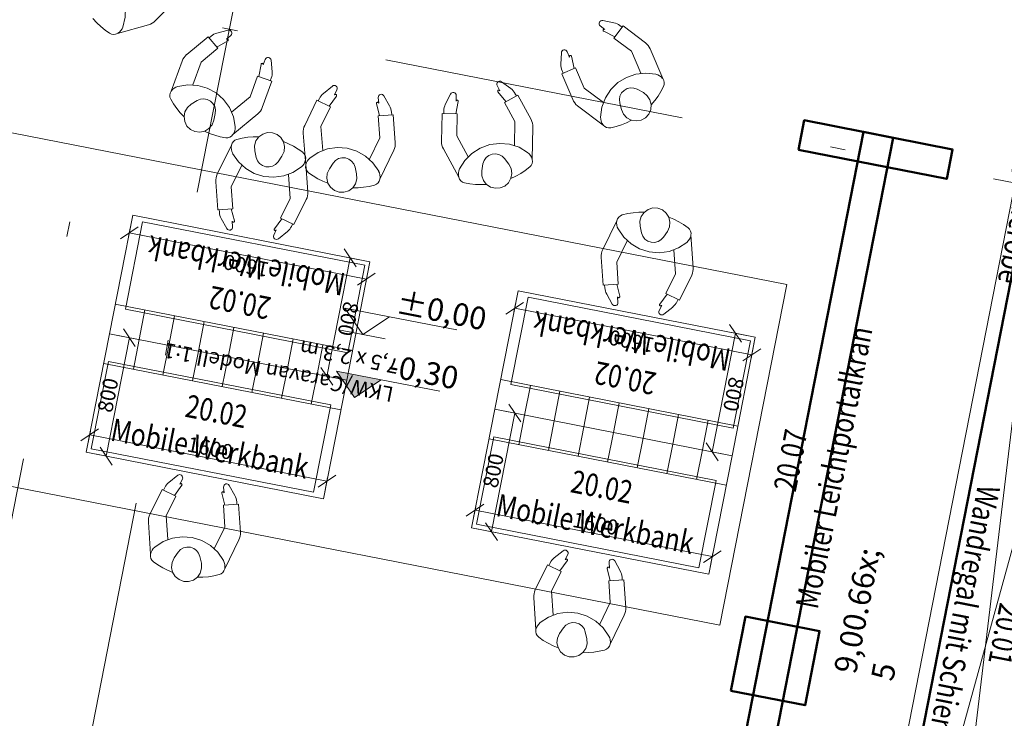
# Model space of a CAD drawing. Extents: x 0 to 69, y 0 to 49.5.
# Drawn here: x 10.9 to 17.4, y 11.4 to 16 of the extents above; entities that cross this region are included whole.
import ezdxf
from ezdxf.xclip import XClip

# ---------------------------------------------------------------- set-up
doc = ezdxf.new("R2010")
doc.units = 0
doc.header["$MEASUREMENT"] = 0
doc.header["$XCLIPFRAME"] = 0
doc.linetypes.add('Raster', pattern=[0.2, 0.1, -0.05, 0, -0.05])
doc.linetypes.add('Schnittlinie', pattern=[0.3, 0.15, -0.075, 0, -0.075])
for name, color, linetype in [('50 Möblierung Lignum', 7, 'Continuous'), ('90 Schnitt Marker.BT0', 7, 'Continuous'), ('95 L5 Ausführungsplanung Bemaßung.allgemein', 7, 'Continuous'), ('95 L5 Ausführungsplanung Bemaßung.fertig', 7, 'Continuous'), ('Neubau_00 Achsraster', 7, 'Continuous'), ('Neubau_50 Möblierung Lignum', 7, 'Continuous'), ('Neubau_95 L5 Ausführungsplanung Bemaßung.allgemein', 7, 'Continuous'), ('Neubau_95 L5 Ausführungsplanung Bemaßung.fertig', 7, 'Continuous')]:
    doc.layers.add(name, color=color, linetype=linetype)
doc.styles.add('ERSTELLTER_STIL_13', font='bahnschrift.ttf', dxfattribs={"width": 0.8})
doc.styles.add('ERSTELLTER_STIL_2', font='arial.ttf')
doc.styles.add('ERSTELLTER_STIL_6', font='ARIALN.TTF')

# ---------------------------------------------------------------- blocks, each defined once
blk = doc.blocks.new('Zeichnung_4_1', base_point=(-84.7914, 0.6271))
at = {"layer": 'Neubau_95 L5 Ausführungsplanung Bemaßung.allgemein', "linetype": 'Continuous', "lineweight": 0, "true_color": 0x000000}
blk.add_hatch(color=18, dxfattribs=at).paths.add_polyline_path([(13.1034, 13.5384), (13.2795, 13.6568), (12.9851, 13.7145)])
at = {"layer": '90 Schnitt Marker.BT0', "color": 7, "linetype": 'Schnittlinie', "lineweight": 13, "ltscale": 20}
blk.add_line((17.9479, 49.05), (9.6716, 6.8069), dxfattribs=at)
at = {"layer": 'Neubau_00 Achsraster', "color": 5, "linetype": 'Raster', "lineweight": 18, "ltscale": 20}
for p, q in [((18.7534, 49.05), (9.5826, 2.2406)), ((1.2394, 18.1414), (59.45, 6.7368))]:
    blk.add_line(p, q, dxfattribs=at)
at = {"layer": 'Neubau_50 Möblierung Lignum', "color": 7, "linetype": 'Continuous', "lineweight": 13, "ltscale": 20}
for p, q in [((11.7844, 16.0347), (11.9139, 16.167)), ((14.8211, 16.0207), (14.7467, 16.0363)), ((11.5345, 15.9509), (11.7399, 16.0083)), ((12.1928, 15.9529), (12.2663, 15.9723)), ((14.7306, 16.0007), (14.7609, 15.9778)), ((14.7504, 15.9764), (14.7489, 15.9744)), ((14.8208, 15.9202), (14.881, 16)), ((14.86, 16.0033), (14.875, 15.9921)), ((15.0288, 15.8886), (14.881, 16)), ((11.9922, 15.8103), (12.1341, 15.9292)), ((12.1341, 15.9292), (12.1984, 15.8526)), ((12.1405, 15.9215), (12.1549, 15.9336)), ((12.2552, 15.9132), (12.2843, 15.9376)), ((14.753, 15.9651), (14.8268, 15.9282)), ((14.9367, 15.8328), (14.8208, 15.9202)), ((12.0871, 15.7593), (12.1984, 15.8526)), ((12.1919, 15.8602), (12.2637, 15.901)), ((15.1439, 15.6515), (15.0607, 15.8478)), ((16.807, 7.9145), (17.7563, 15.8806)), ((12.5121, 15.7779), (12.4991, 15.7422)), ((14.4699, 15.7464), (14.4728, 15.8224)), ((14.5261, 15.7945), (14.5113, 15.8294)), ((14.5583, 15.7185), (14.5403, 15.799)), ((14.9987, 15.6866), (14.9367, 15.8328)), ((11.8895, 15.5676), (11.9625, 15.7679)), ((12.0327, 15.6101), (12.0871, 15.7593)), ((12.4847, 15.746), (12.4709, 15.6647)), ((12.4946, 15.7518), (12.4923, 15.7527)), ((12.5577, 15.6971), (12.5508, 15.7729)), ((14.4754, 15.6834), (14.5675, 15.7224)), ((14.6242, 15.5888), (14.5675, 15.7224)), ((18.3451, 15.7653), (16.2182, 8.0299)), ((12.4117, 15.5317), (12.4615, 15.6681)), ((12.4615, 15.6681), (12.5554, 15.6339)), ((12.5524, 15.6549), (12.546, 15.6373)), ((14.5478, 15.5129), (14.4754, 15.6834)), ((14.4847, 15.6873), (14.4773, 15.7046)), ((12.492, 15.4599), (12.5554, 15.6339)), ((12.8978, 15.5537), (12.9568, 15.6017)), ((14.0469, 15.6048), (14.0651, 15.5715)), ((14.1377, 15.5857), (14.0763, 15.6306)), ((14.751, 15.4932), (14.6242, 15.5888)), ((14.9751, 15.5807), (15.0156, 15.5587)), ((12.29, 15.4297), (12.4117, 15.5317)), ((12.8631, 15.5036), (12.8712, 15.5205)), ((12.9352, 15.4689), (12.9838, 15.5356)), ((12.971, 15.5433), (12.9874, 15.5775)), ((13.2609, 15.5259), (13.2637, 15.488)), ((13.3357, 15.4711), (13.2982, 15.5372)), ((13.7046, 15.4806), (13.7386, 15.5486)), ((13.7756, 15.5012), (13.7765, 15.5392)), ((14.0527, 15.5632), (14.1047, 15.4991)), ((14.055, 15.5745), (14.0528, 15.5733)), ((14.0959, 15.4943), (14.1837, 15.5422)), ((14.1659, 15.5539), (14.1749, 15.5374)), ((14.2724, 15.3797), (14.1837, 15.5422)), ((12.0617, 15.5056), (12.0224, 15.4815)), ((12.7738, 15.3411), (12.8541, 15.5079)), ((12.8541, 15.5079), (12.9442, 15.4646)), ((12.8813, 15.3338), (12.9442, 15.4646)), ((13.249, 15.4855), (13.2699, 15.4057)), ((13.2557, 15.4949), (13.2532, 15.4947)), ((13.7737, 15.4187), (13.7904, 15.4995)), ((14.1655, 15.3669), (14.0959, 15.4943)), ((14.7499, 15.3438), (14.5796, 15.4721)), ((14.8594, 15.4904), (14.871, 15.4457)), ((12.1819, 15.4214), (12.1726, 15.3762)), ((12.2989, 15.2806), (12.4623, 15.4175)), ((13.2599, 15.405), (13.3597, 15.4125)), ((13.2708, 15.2602), (13.2599, 15.405)), ((13.3483, 15.4304), (13.3497, 15.4117)), ((13.3736, 15.2278), (13.3597, 15.4125)), ((13.6793, 15.2357), (13.6837, 15.4208)), ((13.6837, 15.4208), (13.7837, 15.4185)), ((13.6937, 15.4206), (13.6941, 15.4394)), ((13.7802, 15.2733), (13.7837, 15.4185)), ((12.8932, 15.1754), (12.8813, 15.3338)), ((14.1618, 15.2081), (14.1655, 15.3669)), ((14.2796, 15.1163), (14.2847, 15.3294)), ((12.7802, 15.0776), (12.7642, 15.2902)), ((13.202, 15.1171), (13.2708, 15.2602)), ((13.8564, 15.1339), (13.7802, 15.2733)), ((12.2889, 15.21), (12.1951, 15.0185)), ((12.4529, 15.1288), (12.443, 15.1738)), ((12.597, 15.1005), (12.6231, 15.1386)), ((13.2715, 14.9848), (13.364, 15.177)), ((13.7937, 14.9983), (13.6915, 15.1854)), ((12.3575, 15.0773), (12.2876, 14.9346)), ((12.7795, 15.1138), (12.7941, 14.9011)), ((12.9627, 15.0922), (12.9368, 15.054)), ((13.1069, 15.0649), (13.1171, 15.0199)), ((13.954, 15.0868), (13.9461, 15.0413)), ((14.0966, 15.1214), (14.1245, 15.0846)), ((12.6659, 15.0169), (12.6767, 14.8584)), ((12.1852, 14.9677), (12.1978, 14.7829)), ((12.2876, 14.9346), (12.2976, 14.7898)), ((12.6767, 14.8584), (12.6129, 14.728)), ((12.7841, 14.8503), (12.7027, 14.684)), ((11.6351, 14.7462), (11.4813, 13.9612)), ((13.2053, 14.4386), (11.6351, 14.7462)), ((12.2976, 14.7898), (12.1978, 14.7829)), ((12.2091, 14.7649), (12.2078, 14.7836)), ((12.308, 14.7091), (12.2876, 14.7891)), ((11.7006, 14.7035), (11.5871, 14.1244)), ((13.1726, 14.4151), (11.7006, 14.7035)), ((12.2214, 14.7242), (12.2584, 14.6578)), ((12.2958, 14.6689), (12.2932, 14.7068)), ((12.3012, 14.6998), (12.3037, 14.7)), ((12.6219, 14.7236), (12.5728, 14.6573)), ((12.7027, 14.684), (12.6129, 14.728)), ((12.6937, 14.6884), (12.6855, 14.6716)), ((14.8403, 14.7101), (14.7466, 14.5186)), ((15.0044, 14.6289), (14.9945, 14.674)), ((12.5856, 14.6495), (12.5689, 14.6154)), ((12.6587, 14.6385), (12.5994, 14.591)), ((15.1485, 14.6006), (15.1746, 14.6387)), ((15.331, 14.6139), (15.3456, 14.4012)), ((14.909, 14.5774), (14.8391, 14.4347)), ((15.2174, 14.517), (15.2282, 14.3585)), ((13.0515, 13.6536), (13.2053, 14.4386)), ((13.0591, 13.836), (13.1726, 14.4151)), ((14.7366, 14.4678), (14.7493, 14.2831)), ((14.8391, 14.4347), (14.8491, 14.2899)), ((15.2282, 14.3585), (15.1644, 14.2281)), ((15.3356, 14.3504), (15.2542, 14.1841)), ((14.8491, 14.2899), (14.7493, 14.2831)), ((14.7605, 14.265), (14.7593, 14.2837)), ((14.8595, 14.2093), (14.8391, 14.2892)), ((14.1866, 14.2464), (14.0328, 13.4613)), ((15.7568, 13.9387), (14.1866, 14.2464)), ((14.7729, 14.2243), (14.8099, 14.1579)), ((15.1734, 14.2237), (15.1243, 14.1574)), ((15.2542, 14.1841), (15.1644, 14.2281)), ((11.5198, 14.1574), (13.0899, 13.8498)), ((14.2521, 14.2036), (14.1386, 13.6245)), ((15.7241, 13.9152), (14.2521, 14.2036)), ((14.8473, 14.169), (14.8447, 14.2069)), ((14.8527, 14.1999), (14.8552, 14.2001)), ((15.1371, 14.1496), (15.1204, 14.1155)), ((15.2452, 14.1885), (15.237, 14.1717)), ((11.5871, 14.1244), (13.0591, 13.836)), ((11.6776, 13.9227), (11.716, 14.119)), ((11.8738, 13.8843), (11.9123, 14.0805)), ((15.2102, 14.1386), (15.1509, 14.0911)), ((12.0701, 13.8458), (12.1086, 14.0421)), ((11.4813, 13.9612), (11.3275, 13.1761)), ((13.0515, 13.6536), (11.4813, 13.9612)), ((11.4813, 13.9612), (13.0515, 13.6536)), ((12.2664, 13.8074), (12.3048, 14.0036)), ((12.4626, 13.7689), (12.5011, 13.9652)), ((11.6776, 13.9227), (11.6391, 13.7265)), ((12.6589, 13.7305), (12.6974, 13.9267)), ((12.8552, 13.692), (12.8936, 13.8883)), ((15.6029, 13.1537), (15.7568, 13.9387)), ((15.6106, 13.3361), (15.7241, 13.9152)), ((11.8738, 13.8843), (11.8354, 13.688)), ((12.0701, 13.8458), (12.0317, 13.6495)), ((11.4736, 13.7787), (11.3602, 13.1996)), ((13.013, 13.4573), (11.4429, 13.7649)), ((12.9456, 13.4903), (11.4736, 13.7787)), ((12.2664, 13.8074), (12.2279, 13.6111)), ((12.4626, 13.7689), (12.4242, 13.5726)), ((12.6589, 13.7305), (12.6205, 13.5342)), ((12.8552, 13.692), (12.8167, 13.4957)), ((12.8976, 12.8685), (13.0515, 13.6536)), ((14.0712, 13.6576), (15.6414, 13.3499)), ((14.1386, 13.6245), (15.6106, 13.3361)), ((14.2291, 13.4228), (14.2675, 13.6191)), ((14.4253, 13.3844), (14.4638, 13.5807)), ((14.6216, 13.3459), (14.6601, 13.5422)), ((14.8179, 13.3075), (14.8563, 13.5037)), ((12.8322, 12.9112), (12.9456, 13.4903)), ((14.0328, 13.4613), (13.879, 12.6762)), ((15.6029, 13.1537), (14.0328, 13.4613)), ((14.0328, 13.4613), (15.6029, 13.1537)), ((15.0141, 13.269), (15.0526, 13.4653)), ((14.2291, 13.4228), (14.1906, 13.2266)), ((14.4253, 13.3844), (14.3869, 13.1881)), ((15.2104, 13.2306), (15.2489, 13.4268)), ((15.4067, 13.1921), (15.4451, 13.3884)), ((14.6216, 13.3459), (14.5831, 13.1497)), ((14.8179, 13.3075), (14.7794, 13.1112)), ((14.0251, 13.2788), (13.9116, 12.6997)), ((15.5645, 12.9574), (13.9943, 13.265)), ((15.4971, 12.9904), (14.0251, 13.2788)), ((15.0141, 13.269), (14.9757, 13.0728)), ((11.3275, 13.1761), (12.8976, 12.8685)), ((11.3602, 13.1996), (12.8322, 12.9112)), ((15.2104, 13.2306), (15.172, 13.0343)), ((15.4067, 13.1921), (15.3682, 12.9958)), ((15.4491, 12.3686), (15.6029, 13.1537)), ((11.8741, 12.9762), (11.9334, 13.0238)), ((11.9472, 12.9652), (11.9639, 12.9993)), ((15.3837, 12.4113), (15.4971, 12.9904)), ((11.7486, 12.7644), (11.8301, 12.9307)), ((11.8301, 12.9307), (11.9199, 12.8867)), ((11.839, 12.9263), (11.8473, 12.9432)), ((11.9109, 12.8911), (11.9599, 12.9575)), ((12.2315, 12.9149), (12.229, 12.9147)), ((12.237, 12.9458), (12.2395, 12.9079)), ((12.3114, 12.8905), (12.2744, 12.957)), ((11.856, 12.7564), (11.9199, 12.8867)), ((12.2248, 12.9056), (12.2452, 12.8256)), ((12.3237, 12.8498), (12.325, 12.8311)), ((12.2352, 12.825), (12.335, 12.8318)), ((12.2451, 12.6801), (12.2352, 12.825)), ((12.3476, 12.647), (12.335, 12.8318)), ((11.7532, 12.5009), (11.7387, 12.7136)), ((11.8669, 12.5979), (11.856, 12.7564)), ((12.1753, 12.5375), (12.2451, 12.6801)), ((13.879, 12.6762), (15.4491, 12.3686)), ((13.9116, 12.6997), (15.3837, 12.4113)), ((12.2439, 12.4048), (12.3377, 12.5962)), ((14.4256, 12.4763), (14.4849, 12.5239)), ((11.9358, 12.5142), (11.9096, 12.4762)), ((12.0799, 12.486), (12.0897, 12.4409)), ((14.4624, 12.3912), (14.5114, 12.4576)), ((14.4987, 12.4653), (14.5154, 12.4995)), ((14.8629, 12.3906), (14.8259, 12.4571)), ((14.3001, 12.2645), (14.3815, 12.4308)), ((14.3815, 12.4308), (14.4714, 12.3868)), ((14.3905, 12.4264), (14.3988, 12.4433)), ((14.4075, 12.2565), (14.4714, 12.3868)), ((14.7763, 12.4057), (14.7967, 12.3257)), ((14.783, 12.415), (14.7805, 12.4149)), ((14.7884, 12.446), (14.791, 12.4081)), ((14.7867, 12.3251), (14.8865, 12.3319)), ((14.7966, 12.1802), (14.7867, 12.3251)), ((14.8752, 12.3499), (14.8765, 12.3312)), ((14.8991, 12.1472), (14.8865, 12.3319)), ((14.4184, 12.098), (14.4075, 12.2565)), ((14.3047, 12.001), (14.2902, 12.2137)), ((14.7267, 12.0376), (14.7966, 12.1802)), ((14.7954, 11.9049), (14.8891, 12.0964)), ((14.4873, 12.0143), (14.4611, 11.9763)), ((14.6313, 11.9861), (14.6412, 11.941))]:
    blk.add_line(p, q, dxfattribs=at)
at = {"layer": 'Neubau_50 Möblierung Lignum', "color": 254, "linetype": 'Continuous', "lineweight": 18, "ltscale": 20, "true_color": 0xe1e1e1}
for p, q in [((9.979, 15.46), (15.9651, 14.2872)), ((15.5229, 12.0301), (15.9651, 14.2872)), ((9.5367, 13.2029), (15.5229, 12.0301))]:
    blk.add_line(p, q, dxfattribs=at)
at = {"layer": 'Neubau_50 Möblierung Lignum', "color": 254, "linetype": 'Continuous', "lineweight": 18, "ltscale": 20, "true_color": 0xd2d2d2}
for p, q in [((11.6351, 14.7462), (11.6352, 14.7462)), ((11.671, 14.6694), (11.5537, 14.5905)), ((11.6286, 14.7129), (11.6075, 14.6054)), ((13.1825, 14.3223), (11.6123, 14.63)), ((11.6123, 14.63), (11.6124, 14.6299)), ((13.1134, 14.4057), (13.0345, 14.523)), ((12.9202, 13.6793), (13.074, 14.4643)), ((13.1719, 14.4452), (13.0495, 14.4692)), ((13.074, 14.4643), (13.074, 14.4643)), ((13.2053, 14.4386), (13.2053, 14.4386)), ((13.2053, 14.4386), (13.2053, 14.4386)), ((13.1238, 14.2829), (13.2412, 14.3618)), ((13.1987, 14.4053), (13.1777, 14.2978)), ((14.1801, 14.213), (14.159, 14.1055)), ((14.1866, 14.2464), (14.1867, 14.2464)), ((14.2225, 14.1695), (14.1051, 14.0906)), ((15.734, 13.8224), (14.1638, 14.1301)), ((14.1638, 14.1301), (14.1639, 14.1301)), ((15.6649, 13.9058), (15.586, 14.0231)), ((11.4813, 13.9612), (11.4814, 13.9612)), ((11.5147, 13.9546), (11.6371, 13.9306)), ((11.652, 13.8768), (11.5731, 13.9941)), ((15.4717, 13.1794), (15.6255, 13.9645)), ((15.7234, 13.9453), (15.601, 13.9693)), ((15.6255, 13.9645), (15.6255, 13.9644)), ((11.6126, 13.9355), (11.4588, 13.1504)), ((15.7502, 13.9054), (15.7292, 13.7979)), ((15.7568, 13.9387), (15.7568, 13.9387)), ((15.7568, 13.9387), (15.7568, 13.9387)), ((15.6753, 13.783), (15.7927, 13.8619)), ((12.8807, 13.738), (12.9596, 13.6206)), ((13.0181, 13.6601), (12.8956, 13.6841)), ((13.0515, 13.6536), (13.0515, 13.6535)), ((14.2035, 13.3769), (14.1246, 13.4942)), ((14.1641, 13.4356), (14.0103, 12.6505)), ((14.0328, 13.4613), (14.0328, 13.4613)), ((14.0662, 13.4548), (14.1886, 13.4308)), ((11.409, 13.3318), (11.2916, 13.2529)), ((11.334, 13.2095), (11.3551, 13.3169)), ((11.3503, 13.2924), (12.9204, 12.9848)), ((15.4322, 13.2381), (15.5111, 13.1207)), ((11.3275, 13.1761), (11.3275, 13.1761)), ((11.3275, 13.1761), (11.3275, 13.1761)), ((11.3609, 13.1696), (11.4833, 13.1456)), ((11.4193, 13.2091), (11.4982, 13.0917)), ((15.5696, 13.1602), (15.4471, 13.1842)), ((11.4588, 13.1504), (11.4588, 13.1504)), ((15.6029, 13.1537), (15.603, 13.1537)), ((12.8617, 12.9453), (12.9791, 13.0242)), ((12.9042, 12.9018), (12.9252, 13.0093)), ((12.9204, 12.9848), (12.9205, 12.9848)), ((12.8976, 12.8685), (12.8977, 12.8685)), ((13.9605, 12.832), (13.8431, 12.7531)), ((13.8855, 12.7096), (13.9066, 12.817)), ((13.9018, 12.7925), (15.4719, 12.4849)), ((13.879, 12.6762), (13.879, 12.6762)), ((13.879, 12.6762), (13.879, 12.6762)), ((13.9124, 12.6697), (14.0348, 12.6457)), ((13.9708, 12.7092), (14.0497, 12.5918)), ((14.0103, 12.6505), (14.0103, 12.6505)), ((15.4132, 12.4454), (15.5306, 12.5243)), ((15.4557, 12.402), (15.4767, 12.5094)), ((15.4719, 12.4849), (15.472, 12.4849)), ((15.4491, 12.3686), (15.4492, 12.3686))]:
    blk.add_line(p, q, dxfattribs=at)
at = {"layer": 'Neubau_50 Möblierung Lignum', "color": 7, "linetype": 'Continuous', "lineweight": 50, "ltscale": 20, "flags": 128}
for points in [[(17.7563, 15.8806), (16.2182, 8.0299), (16.807, 7.9145), (18.3451, 15.7653)], [(16.0426, 15.1788), (16.081, 15.3751), (17.0624, 15.1828), (17.0239, 14.9865)], [(15.8047, 10.8437), (15.6084, 10.8821), (16.4736, 15.2982), (16.6698, 15.2597)], [(15.5956, 11.5971), (15.6918, 12.0878), (16.1824, 11.9916), (16.0863, 11.501)]]:
    blk.add_lwpolyline(points, close=True, dxfattribs=at)
at = {"layer": 'Neubau_50 Möblierung Lignum', "color": 7, "linetype": 'Continuous', "lineweight": 13, "ltscale": 20}
for centre, radius, start, end in [((11.288, 16.0954), 0.3, 340.02925, 81.22811), ((11.754, 16.3714), 0.5, 220.16506, 237.01636), ((14.7426, 16.0167), 0.02, 78.19089, 233.04174), ((11.4947, 16.0203), 0.08, 300.62801, 340.02894), ((11.7129, 16.1046), 0.1, 285.62886, 315.62878), ((12.2714, 15.953), 0.02, 309.90934, 104.76261), ((14.7564, 15.9719), 0.0075, 52.97605, 243.37109), ((14.8007, 15.9228), 0.1, 52.98518, 78.19173), ((11.5091, 15.9939), 0.05, 237.01667, 300.62773), ((12.2183, 15.8562), 0.1, 104.76105, 129.96789), ((12.26, 15.9075), 0.0075, 299.5787, 129.97407), ((14.4928, 15.8216), 0.02, 22.92642, 177.7797), ((14.9686, 15.8087), 0.1, 22.98497, 52.9849), ((12.0564, 15.7336), 0.1, 129.96906, 159.96898), ((12.5309, 15.7711), 0.02, 5.17381, 160.02465), ((14.533, 15.7974), 0.0075, 12.59579, 202.99115), ((12.4921, 15.7448), 0.0075, 339.95896, 170.354), ((14.5698, 15.7426), 0.1, 177.77813, 202.98497), ((12.4581, 15.6881), 0.1, 339.9681, 5.17464), ((15.0322, 15.3884), 0.3, 77.38536, 178.58423), ((15.0802, 15.6031), 0.08, 37.98412, 77.38506), ((15.1045, 15.6207), 0.05, 334.37278, 37.98384), ((11.9556, 15.5226), 0.08, 105.56683, 144.96844), ((12.0146, 15.3106), 0.3, 4.36827, 105.56714), ((12.9694, 15.5862), 0.02, 334.24837, 129.10164), ((14.0645, 15.6144), 0.02, 53.85186, 208.70271), ((14.0787, 15.505), 0.1, 28.64616, 53.8527), ((14.9368, 15.5105), 0.08, 61.41809, 194.55487), ((14.6988, 15.8153), 0.5, 317.52117, 334.37247), ((11.9304, 15.5389), 0.05, 144.969, 208.58042), ((12.3256, 15.7541), 0.5, 208.58026, 225.4315), ((12.1035, 15.4374), 0.08, 348.40101, 121.53778), ((12.9609, 15.4761), 0.1, 129.10008, 154.30692), ((12.9777, 15.54), 0.0075, 323.91773, 154.31309), ((13.2808, 15.5274), 0.02, 29.51284, 184.36368), ((13.7565, 15.5397), 0.02, 358.5874, 153.44067), ((14.0586, 15.5679), 0.0075, 28.63702, 219.03206), ((14.9678, 15.4709), 0.1, 194.5544, 61.41877), ((12.0747, 15.3963), 0.1, 121.53731, 348.40169), ((12.398, 15.4941), 0.1, 309.96789, 339.96781), ((13.2562, 15.4874), 0.0075, 4.29799, 194.69303), ((13.2486, 15.4218), 0.1, 4.30713, 29.51367), ((13.7941, 15.4359), 0.1, 153.43911, 178.64595), ((13.7831, 15.501), 0.0075, 348.25676, 178.65212), ((14.6398, 15.552), 0.1, 202.98615, 232.98607), ((14.8122, 15.3939), 0.08, 178.58391, 217.98552), ((12.234, 15.3274), 0.08, 324.96704, 4.36797), ((12.8639, 15.2977), 0.1, 154.30809, 184.30801), ((14.1847, 15.3318), 0.1, 358.64595, 28.64587), ((14.7893, 15.3745), 0.05, 217.98608, 281.59751), ((14.6988, 15.8153), 0.5, 281.59734, 298.44858), ((12.3256, 15.7541), 0.5, 244.50409, 261.35539), ((12.2579, 15.3093), 0.05, 261.3557, 324.96676), ((12.4567, 14.7663), 0.5, 88.4507, 105.302), ((12.5407, 15.1952), 0.1, 325.48392, 192.3483), ((12.3672, 15.1935), 0.08, 168.91365, 208.31458), ((12.3379, 15.2004), 0.05, 105.30231, 168.91337), ((12.4567, 14.7663), 0.5, 52.52687, 69.37811), ((13.0002, 14.8951), 0.3, 28.7073, 129.90617), ((13.2738, 15.2203), 0.1, 334.30692, 4.30684), ((13.7793, 15.2333), 0.1, 178.64712, 208.64704), ((14.0694, 14.9227), 0.3, 53.04633, 154.2452), ((12.5608, 15.2979), 0.3, 208.31489, 309.51375), ((12.5311, 15.1459), 0.08, 192.34762, 325.48439), ((12.7305, 15.1234), 0.05, 348.91561, 52.52703), ((12.859, 15.0638), 0.08, 129.90586, 169.30746), ((13.0289, 15.0473), 0.08, 12.74003, 145.87681), ((14.0328, 15.0732), 0.08, 37.07906, 170.21584), ((14.2016, 15.0985), 0.08, 13.64509, 53.04603), ((12.7008, 15.1281), 0.08, 309.51344, 348.91505), ((12.8293, 15.0683), 0.05, 169.30802, 232.91945), ((14.0447, 15.0243), 0.1, 170.21537, 37.07975), ((13.9416, 15.449), 0.5, 293.18214, 310.03344), ((14.231, 15.1045), 0.05, 310.03376, 13.64481), ((12.2849, 14.9745), 0.1, 153.9145, 183.91442), ((13.1007, 15.4273), 0.5, 232.91929, 249.77052), ((13.0196, 14.9979), 0.1, 145.87634, 12.74072), ((13.1931, 15.0008), 0.08, 349.30607, 28.707), ((13.8712, 15.0182), 0.08, 154.24489, 193.64649), ((13.8423, 15.0101), 0.05, 193.64705, 257.25848), ((13.1007, 15.4273), 0.5, 268.84311, 285.69442), ((13.2224, 14.9941), 0.05, 285.69473, 349.30579), ((13.9416, 15.449), 0.5, 257.25832, 274.10955), ((12.6943, 14.8943), 0.1, 333.91567, 3.91559), ((12.3087, 14.7729), 0.1, 183.91471, 209.12125), ((14.8894, 14.7005), 0.05, 105.30231, 168.91337), ((15.0082, 14.2664), 0.5, 88.4507, 105.302), ((15.0922, 14.6953), 0.1, 325.48392, 192.3483), ((15.0082, 14.2664), 0.5, 52.52687, 69.37811), ((12.2759, 14.6675), 0.02, 209.12042, 3.97126), ((12.3007, 14.7073), 0.0075, 183.90557, 14.30061), ((12.5962, 14.7165), 0.1, 308.70766, 333.9145), ((14.9186, 14.6936), 0.08, 168.91365, 208.31458), ((12.5869, 14.6066), 0.02, 153.85595, 308.70923), ((12.5789, 14.6528), 0.0075, 143.52531, 333.92068), ((15.1123, 14.798), 0.3, 208.31489, 309.51375), ((15.0825, 14.646), 0.08, 192.34762, 325.48439), ((15.2523, 14.6282), 0.08, 309.51344, 348.91505), ((15.2819, 14.6236), 0.05, 348.91561, 52.52703), ((14.8364, 14.4746), 0.1, 153.9145, 183.91442), ((15.2458, 14.3944), 0.1, 333.91567, 3.91559), ((14.8602, 14.273), 0.1, 183.91471, 209.12125), ((14.8273, 14.1676), 0.02, 209.12042, 3.97126), ((14.8522, 14.2074), 0.0075, 183.90557, 14.30061), ((15.1304, 14.1529), 0.0075, 143.52531, 333.92068), ((15.1477, 14.2167), 0.1, 308.70766, 333.9145), ((15.1383, 14.1067), 0.02, 153.85595, 308.70923), ((11.9366, 12.8982), 0.1, 128.70766, 153.9145), ((11.9459, 13.0082), 0.02, 333.85595, 128.70923), ((11.9539, 12.9619), 0.0075, 323.52531, 153.92068), ((12.2321, 12.9074), 0.0075, 3.90557, 194.30061), ((12.2569, 12.9472), 0.02, 29.12042, 183.97126), ((12.224, 12.8419), 0.1, 3.91471, 29.12125), ((11.8384, 12.7204), 0.1, 153.91567, 183.91559), ((12.2478, 12.6402), 0.1, 333.9145, 3.91442), ((11.9719, 12.3169), 0.3, 28.31489, 129.51375), ((11.832, 12.4866), 0.08, 129.51344, 168.91505), ((12.0017, 12.4689), 0.08, 12.34762, 145.48439), ((14.4974, 12.5083), 0.02, 333.85595, 128.70923), ((11.8023, 12.4913), 0.05, 168.91561, 232.52703), ((12.0761, 12.8484), 0.5, 232.52687, 249.37811), ((11.992, 12.4195), 0.1, 145.48392, 12.3483), ((12.1656, 12.4212), 0.08, 348.91365, 28.31458), ((14.4881, 12.3983), 0.1, 128.70766, 153.9145), ((14.5054, 12.462), 0.0075, 323.52531, 153.92068), ((14.8084, 12.4473), 0.02, 29.12042, 183.97126), ((12.1948, 12.4144), 0.05, 285.30231, 348.91337), ((14.7836, 12.4075), 0.0075, 3.90557, 194.30061), ((14.7755, 12.342), 0.1, 3.91471, 29.12125), ((12.0761, 12.8484), 0.5, 268.4507, 285.302), ((14.3899, 12.2205), 0.1, 153.91567, 183.91559), ((14.7993, 12.1403), 0.1, 333.9145, 3.91442), ((14.5234, 11.817), 0.3, 28.31489, 129.51375), ((14.3538, 11.9914), 0.05, 168.91561, 232.52703), ((14.3834, 11.9867), 0.08, 129.51344, 168.91505), ((14.5532, 11.969), 0.08, 12.34762, 145.48439), ((14.6276, 12.3485), 0.5, 232.52687, 249.37811), ((14.5435, 11.9196), 0.1, 145.48392, 12.3483), ((14.7171, 11.9213), 0.08, 348.91365, 28.31458), ((14.6276, 12.3485), 0.5, 268.4507, 285.302), ((14.7463, 11.9145), 0.05, 285.30231, 348.91337)]:
    blk.add_arc(centre, radius, start, end, dxfattribs=at)
at = {"layer": 'Neubau_95 L5 Ausführungsplanung Bemaßung.allgemein', "color": 7, "linetype": 'Continuous', "lineweight": 13, "ltscale": 20}
for p, q in [((13.158, 13.9558), (13.0397, 14.1319)), ((13.0397, 14.1319), (13.3341, 14.0742)), ((13.3341, 14.0742), (13.158, 13.9558)), ((13.3341, 14.0742), (13.7799, 13.9868)), ((13.0108, 13.9847), (13.3053, 13.927)), ((13.1034, 13.5384), (12.9851, 13.7145)), ((12.9851, 13.7145), (13.2795, 13.6568)), ((13.2795, 13.6568), (13.1034, 13.5384)), ((13.2795, 13.6568), (13.6679, 13.5807))]:
    blk.add_line(p, q, dxfattribs=at)
at = {"layer": 'Neubau_95 L5 Ausführungsplanung Bemaßung.fertig', "color": 7, "linetype": 'Continuous', "lineweight": 13, "ltscale": 20}
blk.add_line((16.0134, 7.4966), (17.7449, 16.3342), dxfattribs=at)
at = {"layer": '50 Möblierung Lignum', "color": 147, "linetype": 'Continuous', "lineweight": 18, "true_color": 0x596d7e, "char_height": 0.15, "attachment_point": 7, "style": 'ERSTELLTER_STIL_13'}
for s, insert, rotation in [('\\A1;{\\pql;\\fBahnschrift|b0|i0|c0|p0;\\W0.800000;Ständergarderobe}', (17.6308, 15.6836), 258.91505), ('\\A1;{\\pql;\\fBahnschrift|b0|i0|c0|p0;\\W0.800000;Mobile Werkbank}', (13.0514, 14.3596), 168.91505), ('\\A1;{\\pql;\\fBahnschrift|b0|i0|c0|p0;\\W0.800000;20.02}', (12.5583, 14.2015), 168.91505), ('\\A1;{\\pql;\\fBahnschrift|b0|i0|c0|p0;\\W0.800000;Mobile Werkbank}', (15.6029, 13.8598), 168.91505), ('\\A1;{\\pql;\\fBahnschrift|b0|i0|c0|p0;\\W0.800000;Mobiler Leichtportalkran}', (16.1693, 12.1311), 78.91505), ('\\A1;{\\pql;\\fBahnschrift|b0|i0|c0|p0;\\W0.800000;20.02}', (15.1098, 13.7016), 168.91505), ('\\A1;{\\pql;\\fBahnschrift|b0|i0|c0|p0;\\W0.800000;20.02}', (11.9744, 13.4132), 348.91504), ('\\A1;{\\pql;\\fBahnschrift|b0|i0|c0|p0;\\W0.800000;Mobile Werkbank}', (11.4814, 13.2551), 348.91504), ('\\A1;{\\pql;\\fBahnschrift|b0|i0|c0|p0;\\W0.800000;20.07}', (16.024, 12.9085), 78.91505), ('\\A1;{\\pql;\\fBahnschrift|b0|i0|c0|p0;\\W0.800000;20.02}', (14.5259, 12.9133), 348.91504), ('\\A1;{\\pql;\\fBahnschrift|b0|i0|c0|p0;\\W0.800000;Wandregal mit Schienen}', (17.2314, 12.9682), 258.91505), ('\\A1;{\\pql;\\fBahnschrift|b0|i0|c0|p0;\\W0.800000;Mobile Werkbank}', (14.0329, 12.7552), 348.91504), ('\\A1;{\\pql;\\fBahnschrift|b0|i0|c0|p0;\\W0.800000;20.01}', (17.3772, 12.1857), 258.91505)]:
    blk.add_mtext(s, dxfattribs=dict(at, insert=insert, rotation=rotation))
at = {"layer": '50 Möblierung Lignum', "color": 254, "linetype": 'Continuous', "lineweight": 18, "true_color": 0xd2d2d2, "char_height": 0.1, "attachment_point": 7, "style": 'ERSTELLTER_STIL_2'}
for s, insert, rotation in [('\\A1;{\\pql;\\fArial|b0|i0|c0|p0;\\W1.000000;1600}', (12.544, 14.4312), 168.91505), ('\\A1;{\\pql;\\fArial|b0|i0|c0|p0;\\W1.000000;800}', (13.0347, 14.181), 258.91505), ('\\A1;{\\pql;\\fArial|b0|i0|c0|p0;\\W1.000000;1600}', (15.0955, 13.9313), 168.91505), ('\\A1;{\\pql;\\fArial|b0|i0|c0|p0;\\W1.000000;LKW/Caravan Modell 1:1}', (13.3674, 13.6062), 168.91505), ('\\A1;{\\pql;\\fArial|b0|i0|c0|p0;\\W1.000000;7,5 x 2,3 m}', (13.4038, 13.7922), 168.91505), ('\\A1;{\\pql;\\fArial|b0|i0|c0|p0;\\W1.000000;800}', (11.4981, 13.4337), 78.91505), ('\\A1;{\\pql;\\fArial|b0|i0|c0|p0;\\W1.000000;800}', (15.5862, 13.6811), 258.91505), ('\\A1;{\\pql;\\fArial|b0|i0|c0|p0;\\W1.000000;1600}', (11.9887, 13.1835), 348.91504), ('\\A1;{\\pql;\\fArial|b0|i0|c0|p0;\\W1.000000;800}', (14.0496, 12.9338), 78.91505), ('\\A1;{\\pql;\\fArial|b0|i0|c0|p0;\\W1.000000;1600}', (14.5402, 12.6836), 348.91504)]:
    blk.add_mtext(s, dxfattribs=dict(at, insert=insert, rotation=rotation))
at = {"layer": '95 L5 Ausführungsplanung Bemaßung.allgemein', "color": 7, "linetype": 'Continuous', "lineweight": 13, "char_height": 0.15, "attachment_point": 7, "rotation": 348.91504, "style": 'ERSTELLTER_STIL_6'}
for s, insert, width in [('\\A1;{\\pql;\\fArial Narrow|b0|i0|c0|p0;\\W1.000000;±0,00}', (13.3693, 14.0979), 0.45424), ('\\A1;{\\pql;\\fArial Narrow|b0|i0|c0|p0;\\W1.000000;-0,30}', (13.3147, 13.6805), 0.395819)]:
    blk.add_mtext(s, dxfattribs=dict(at, insert=insert, width=width))
at = {"layer": '95 L5 Ausführungsplanung Bemaßung.fertig', "color": 7, "linetype": 'Continuous', "lineweight": 13, "insert": (16.8744, 11.6132), "char_height": 0.15, "attachment_point": 7, "rotation": 78.91504, "style": 'ERSTELLTER_STIL_6'}
blk.add_mtext('\\A1;{\\pql;\\fArial Narrow|b0|i0|c0|p0;\\W1.000000;9,00\\fArial Narrow|b0|i0|c0|p0;\\W1.000000;\\A1{\\H.66x;\\S5^  ;}}', dxfattribs=at)

msp = doc.modelspace()

# ---------------------------------------------------------------- block references
at = {"color": 7, "linetype": 'Continuous', "lineweight": 13, "ltscale": 20}
ref = msp.add_blockref('Zeichnung_4_1', (-84.7914, 0.6271), dxfattribs=at)
XClip(ref).set_block_clipping_path([(1.2334166794, 0.5), (59.4499999983, 0.5), (59.4499996667, 49.0499990053), (1.2499150564, 49.0499927467)])

doc.saveas('drawing.dxf')
